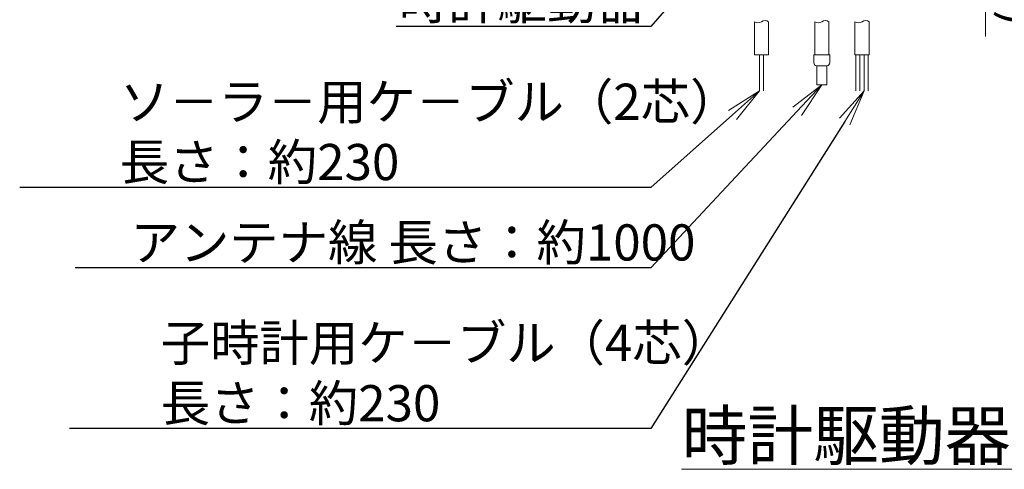
# Model space of a CAD drawing. Extents: x -29 to 12583, y -13 to 8897.
# Drawn here: x 6638 to 9088, y 2059 to 3178 of the extents above; entities that cross this region are included whole.
import ezdxf
from ezdxf import colors
from ezdxf.entities.mleader import LeaderData, LeaderLine
from ezdxf.math import Vec2, Vec3

# ---------------------------------------------------------------- set-up
doc = ezdxf.new("R2010")
doc.units = 0
doc.header["$MEASUREMENT"] = 0
doc.header["$PDMODE"] = 1
doc.layers.get('0').update_dxf_attribs({"linetype": 'CONTINUOUS'})
doc.layers.get('DefPoints').update_dxf_attribs({"linetype": 'CONTINUOUS'})
for name, color, linetype, lineweight in [('FRAM3', 1, 'CONTINUOUS', 50), ('外形線', 7, 'CONTINUOUS', 18), ('寸法線', 3, 'CONTINUOUS', 18), ('文字', 4, 'CONTINUOUS', 18), ('文字引出', 4, 'CONTINUOUS', 18)]:
    doc.layers.add(name, color=color, linetype=linetype, lineweight=lineweight)
doc.styles.get("Standard").update_dxf_attribs({"font": 'TXT.SHX', "bigfont": 'bigfont.shx'})
doc.dimstyles.new('30-6', dxfattribs={"dimscale": 30, "dimtxt": 3, "dimasz": 3, "dimexe": 0, "dimexo": 1, "dimgap": 1, "dimtad": 3, "dimdec": 1, "dimlfac": 0.2, "dimdsep": 46, "dimtxsty": 'Standard', "dimblk": 'DOTSMALL', "dimcen": 0, "dimclrd": 256, "dimclre": 256, "dimclrt": 7, "dimadec": 3, "dimazin": 2, "dimtfac": 1, "dimtdec": 1, "dimtix": 1, "dimtmove": 2, "dimatfit": 2, "dimldrblk": 'OPEN', "dimfxl": 0, "dimtolj": 1, "dimlwd": -1, "dimlwe": -1, "dimarcsym": 0})

# ---------------------------------------------------------------- blocks, each defined once
blk = doc.blocks.new('_DotSmall')
at = {"layer": 'FRAM3', "color": 0, "const_width": 0.5}
blk.add_lwpolyline([(-0.0625, 0, 1), (0.0625, 0, 1)], format="xyb", close=True, dxfattribs=at)
blk = doc.blocks.new('*D14')
at = {"layer": 'DefPoints', "color": 0}
for p in [(8781, 3315.9), (9041, 3315.9), (8763.5, 3225.9)]:
    blk.add_point(p, dxfattribs=at)
at = {"layer": '寸法線'}
for p, q in [((9041, 3315.9), (9041, 3405.9)), ((8811, 3315.9), (9041, 3315.9)), ((9041, 3225.9), (9041, 3315.9)), ((8793.5, 3225.9), (9041, 3225.9)), ((9041, 3225.9), (9041, 3135.9))]:
    blk.add_line(p, q, dxfattribs=at)
at = {"layer": '寸法線', "xscale": 90, "yscale": 90, "zscale": 90}
for p, rotation in [((9041, 3315.9), 270), ((9041, 3225.9), 90)]:
    blk.add_blockref('_DotSmall', p, dxfattribs=dict(at, rotation=rotation))
at = {"layer": '寸法線', "color": 7, "insert": (9116, 3270.9), "char_height": 90, "attachment_point": 5, "rotation": 90}
blk.add_mtext('\\A1;(18)', dxfattribs=at)
blk = doc.blocks.new('_OPEN')
at = {"color": 0, "linetype": 'ByBlock'}
for p, q in [((-1, 0.167), (0, 0)), ((0, 0), (-1, -0.167)), ((0, 0), (-1, 0))]:
    blk.add_line(p, q, dxfattribs=at)

msp = doc.modelspace()

# ---------------------------------------------------------------- linework, layer by layer
at = {"layer": '外形線'}
for p, q in [((8465.9999953, 3173.1016638), (8465.9999953, 3090.9181638)), ((8500.9999903, 3173.1016638), (8500.9999903, 3090.9181638)), ((8615.9999953, 3173.1016638), (8615.9999953, 3090.9181638)), ((8650.9999903, 3173.1016638), (8650.9999903, 3090.9181638)), ((8716.0000003, 3173.1016638), (8716.0000003, 3090.9181638)), ((8750.9999953, 3173.1016638), (8750.9999953, 3090.9181638)), ((8500.9999903, 3090.9181638), (8465.9999953, 3090.9181638)), ((8478.4999903, 3090.9181638), (8478.4999903, 3000.9181638)), ((8488.4999953, 3090.9181638), (8488.4999953, 3000.9181638)), ((8613.4999903, 3090.9181638), (8613.4999903, 3070.9181688)), ((8653.4999953, 3090.9181638), (8613.4999903, 3090.9181638)), ((8653.4999953, 3090.9181638), (8653.4999953, 3070.9181688)), ((8750.9999953, 3090.9181638), (8716.0000003, 3090.9181638)), ((8718.4999903, 3090.9181638), (8718.4999903, 3000.9181638)), ((8728.4999953, 3090.9181638), (8728.4999953, 3000.9181638)), ((8738.5000003, 3090.9181638), (8738.5000003, 3000.9181638)), ((8748.4999903, 3090.9181638), (8748.4999903, 3000.9181638)), ((8645.9999953, 3063.4181688), (8620.9999903, 3063.4181688)), ((8620.9999903, 3063.4181688), (8620.9999903, 3015.9181638)), ((8645.9999953, 3063.4181688), (8645.9999953, 3015.9181638)), ((8645.9999953, 3015.9181638), (8620.9999903, 3015.9181638))]:
    msp.add_line(p, q, dxfattribs=at)
for centre, radius, start, end in [((8474.7499903, 3185.2851438), 15, 234.3146649998, 305.6853350002), ((8492.2499953, 3160.9181688), 15, 54.3146649998, 125.6853350002), ((8624.7499903, 3185.2851438), 15, 234.3146649998, 305.6853350002), ((8642.2499953, 3160.9181688), 15, 54.3146649998, 125.6853350002), ((8724.7499953, 3185.2851438), 15, 234.3146649998, 305.6853350002), ((8742.2500003, 3160.9181688), 15, 54.3146649998, 125.6853350002), ((8620.9999903, 3070.9181688), 7.5, 180, 270), ((8645.9999953, 3070.9181688), 7.5, 270, 0)]:
    msp.add_arc(centre, radius, start, end, dxfattribs=at)

# ---------------------------------------------------------------- texts
at = {"layer": '文字', "insert": (9367.1360653, 2143.4181688), "char_height": 120, "attachment_point": 5}
msp.add_mtext('{\\L時計駆動器詳細図 Ｓ＝１／６}', dxfattribs=at)

# ---------------------------------------------------------------- dimensions: what is measured, and where the dimension line sits
at = {"layer": '寸法線'}
dim = msp.add_linear_dim(base=(9040.9999953, 3315.9181638), p1=(8763.4999903, 3225.9181638), p2=(8780.9999953, 3315.9181638), angle=90, text='(<>)', dimstyle='30-6', override={"dimtad": 4}, dxfattribs=at)
dim.commit()
dim.dimension.update_dxf_attribs({"geometry": '*D14', "text_midpoint": (9115.9999953, 3270.9181638)})

# ---------------------------------------------------------------- leaders
at = {"layer": '文字引出'}
ml = msp.add_multileader_mtext('Standard', dxfattribs=at)
ml.set_content('{\\C7;時計駆動器}', color=256)
ml.set_leader_properties()
ml.set_arrow_properties(name='OPEN')
ml.build(insert=Vec2(0, 0))
ml.multileader.update_dxf_attribs({"text_left_attachment_type": 6, "text_right_attachment_type": 6, "dogleg_length": 0.36, "arrow_head_size": 90, "scale": 30})
ctx = ml.context
ctx.base_point, ctx.scale, ctx.char_height, ctx.arrow_head_size, ctx.landing_gap_size, ctx.plane_origin = Vec3(7676.2999953, 3160.9181688), 30, 90, 90, 2.7, Vec3(7272.9207893, 3016.2483223)
ctx.left_attachment, ctx.right_attachment, ctx.text_align_type = 6, 6, 2
notes = []
notes.append((ctx, [(1, (1, 1, 0), (8208.4999953, 3160.9181688), (-1, 0), 10.8, [(0, [(8493.9949153, 3493.7529738)], 0, [])])]))
ctx.mtext.insert, ctx.mtext.alignment, ctx.mtext.flow_direction = Vec3(8194.9999953, 3268.9181688), 3, 5
ml = msp.add_multileader_mtext('Standard', dxfattribs=at)
ml.set_content('{\\C7;ソ－ラ－用ケ－ブル（2芯）\\P長さ：約230}', color=256)
ml.set_leader_properties()
ml.set_arrow_properties(name='OPEN')
ml.build(insert=Vec2(0, 0))
ml.multileader.update_dxf_attribs({"text_left_attachment_type": 5, "text_right_attachment_type": 5, "dogleg_length": 0.36, "arrow_head_size": 90, "scale": 30})
ctx = ml.context
ctx.base_point, ctx.scale, ctx.char_height, ctx.arrow_head_size, ctx.landing_gap_size, ctx.plane_origin = Vec3(6884.2999953, 2760.9181688), 30, 90, 90, 2.7, Vec3(7302.6132224, 2844.7831732)
ctx.left_attachment, ctx.right_attachment = 5, 5
notes.append((ctx, [(1, (1, 1, 0), (8208.4999953, 2760.9181688), (-1, 0), 10.8, [(0, [(8478.4999903, 3000.9181638)], 0, [])])]))
ctx.mtext.insert, ctx.mtext.flow_direction = Vec3(6886.9999953, 3018.9181688), 5
ml = msp.add_multileader_mtext('Standard', dxfattribs=at)
ml.set_content('{\\C7;アンテナ線 長さ：約1000}', color=256)
ml.set_leader_properties()
ml.set_arrow_properties(name='OPEN')
ml.build(insert=Vec2(0, 0))
ml.multileader.update_dxf_attribs({"text_left_attachment_type": 5, "text_right_attachment_type": 5, "dogleg_length": 0.36, "arrow_head_size": 90, "scale": 30})
ctx = ml.context
ctx.base_point, ctx.scale, ctx.char_height, ctx.arrow_head_size, ctx.landing_gap_size, ctx.plane_origin = Vec3(6911.2999953, 2560.9181688), 30, 90, 90, 2.7, Vec3(7302.6132224, 2533.0050119)
ctx.left_attachment, ctx.right_attachment = 5, 5
notes.append((ctx, [(1, (1, 1, 0), (8208.4999953, 2560.9181688), (-1, 0), 10.8, [(0, [(8633.4999928, 3015.9181638)], 0, [])])]))
ctx.mtext.insert, ctx.mtext.flow_direction = Vec3(6913.9999953, 2668.9181688), 5
ml = msp.add_multileader_mtext('Standard', dxfattribs=at)
ml.set_content('{\\C7;子時計用ケ－ブル（4芯）\\P長さ：約230}', color=256)
ml.set_leader_properties()
ml.set_arrow_properties(name='OPEN')
ml.build(insert=Vec2(0, 0))
ml.multileader.update_dxf_attribs({"text_left_attachment_type": 5, "text_right_attachment_type": 5, "dogleg_length": 0.36, "arrow_head_size": 90, "scale": 30})
ctx = ml.context
ctx.base_point, ctx.scale, ctx.char_height, ctx.arrow_head_size, ctx.landing_gap_size, ctx.plane_origin = Vec3(6986.2999953, 2160.9181688), 30, 90, 90, 2.7, Vec3(7302.6132224, 2216.2001104)
ctx.left_attachment, ctx.right_attachment = 5, 5
notes.append((ctx, [(1, (1, 1, 0), (8208.4999953, 2160.9181688), (-1, 0), 10.8, [(0, [(8738.5000003, 3000.9181638)], 0, [])])]))
ctx.mtext.insert, ctx.mtext.flow_direction = Vec3(6988.9999953, 2418.9181688), 5
for ctx, leaders in notes:
    for number, flags, end, landing, length, lines in leaders:
        leader = LeaderData()
        leader.index, (leader.has_last_leader_line, leader.has_dogleg_vector, leader.attachment_direction) = number, flags
        leader.last_leader_point, leader.dogleg_vector, leader.dogleg_length = Vec3(end), Vec3(landing), length
        for number, points, colour, breaks in lines:
            line = LeaderLine()
            line.index, line.vertices, line.color, line.breaks = number, Vec3.list(points), colors.encode_raw_color(colour), breaks
            leader.lines.append(line)
        ctx.leaders.append(leader)

doc.saveas('drawing.dxf')
